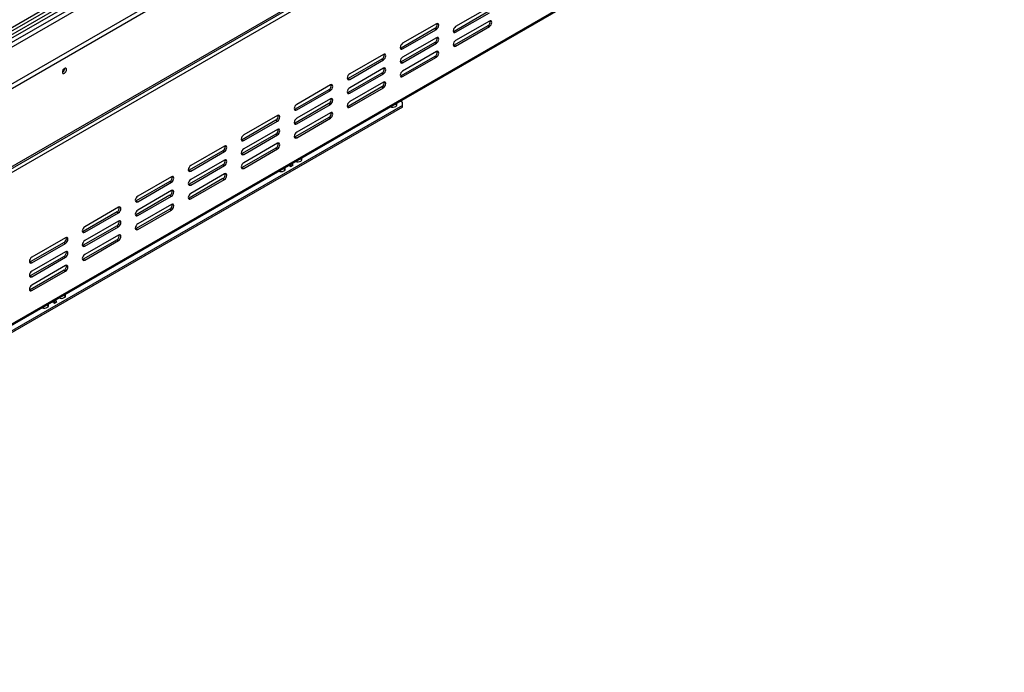
# Model space of a CAD drawing. Units: millimetres. Extents: x 305 to 12397, y 338 to 9950.
# Drawn here: x 10083 to 11373, y 686 to 1543 of the extents above; entities that cross this region are included whole.
import ezdxf

# ---------------------------------------------------------------- set-up
doc = ezdxf.new("R2010")
doc.units = ezdxf.units.MM
doc.header["$LTSCALE"] = 50

msp = doc.modelspace()

# ---------------------------------------------------------------- linework, layer by layer
at = {"color": 8, "linetype": 'Continuous', "lineweight": 25}
for p, q in [((9391.82, 1119.899), (11268.81, 2203.462)), ((9391.82, 1125.731), (11257.148, 2202.562))]:
    msp.add_line(p, q, dxfattribs=at)
at = {"color": 7, "linetype": 'Continuous', "lineweight": 25}
for p, q in [((11268.684, 2196.976), (9391.82, 1113.485)), ((9392.136, 1065.558), (11310.163, 2172.811)), ((9392.136, 1059.725), (11310.163, 2166.979)), ((11373.298, 2092.897), (9284.807, 887.237)), ((9287.747, 894.538), (11371.187, 2097.282)), ((9289.227, 897.808), (11372.666, 2100.552)), ((9283.698, 686.482), (11372.188, 1892.141)), ((9284.807, 688.934), (11373.298, 1894.594)), ((9988.145, 1483.81), (10260.371, 1640.963)), ((9996.334, 1479.083), (10274.126, 1639.449)), ((9992.188, 1481.476), (10264.15, 1638.477)), ((10696.496, 1552.731), (10652.301, 1527.218)), ((10698.39, 1558.928), (10654.195, 1533.415)), ((10654.195, 1526.125), (10698.39, 1551.637)), ((10628.942, 1537.063), (10584.748, 1511.55)), ((10698.39, 1540.702), (10654.195, 1515.189)), ((10627.048, 1530.866), (10582.853, 1505.353)), ((10584.748, 1504.26), (10628.942, 1529.772)), ((10627.048, 1530.866), (10628.942, 1529.772)), ((10652.301, 1527.218), (10651.227, 1526.816)), ((10696.496, 1534.505), (10652.301, 1508.992)), ((10652.301, 1527.218), (10654.195, 1526.125)), ((10654.195, 1507.898), (10698.39, 1533.411)), ((10696.496, 1534.505), (10698.39, 1533.411)), ((10627.048, 1512.639), (10582.853, 1487.127)), ((10628.942, 1518.837), (10584.748, 1493.324)), ((10584.748, 1486.033), (10628.942, 1511.546)), ((10627.048, 1512.639), (10628.942, 1511.546)), ((10559.494, 1496.971), (10515.3, 1471.459)), ((10582.853, 1505.353), (10581.779, 1504.95)), ((10582.853, 1505.353), (10584.748, 1504.26)), ((10628.942, 1500.61), (10584.748, 1475.097)), ((10652.301, 1508.992), (10651.227, 1508.589)), ((10652.301, 1508.992), (10654.195, 1507.898)), ((10557.6, 1490.774), (10513.405, 1465.262)), ((10515.3, 1464.168), (10559.494, 1489.681)), ((10557.6, 1490.774), (10559.494, 1489.681)), ((10582.853, 1487.127), (10581.779, 1486.724)), ((10627.048, 1494.413), (10582.853, 1468.9)), ((10582.853, 1487.127), (10584.748, 1486.033)), ((10584.748, 1467.807), (10628.942, 1493.32)), ((10627.048, 1494.413), (10628.942, 1493.32)), ((10139.049, 1475.405), (10140.242, 1474.716)), ((10141.796, 1478.493), (10141.785, 1478.766)), ((10557.6, 1472.548), (10513.405, 1447.035)), ((10559.494, 1478.745), (10515.3, 1453.232)), ((10515.3, 1445.942), (10559.494, 1471.455)), ((10557.6, 1472.548), (10559.494, 1471.455)), ((10513.405, 1465.262), (10512.331, 1464.859)), ((10513.405, 1465.262), (10515.3, 1464.168)), ((10559.494, 1460.519), (10515.3, 1435.006)), ((10582.853, 1468.9), (10581.779, 1468.498)), ((10582.853, 1468.9), (10584.748, 1467.807)), ((10488.152, 1450.683), (10443.957, 1425.17)), ((10490.046, 1456.88), (10445.852, 1431.367)), ((10445.852, 1424.077), (10490.046, 1449.589)), ((10488.152, 1450.683), (10490.046, 1449.589)), ((10513.405, 1447.035), (10512.331, 1446.633)), ((10557.6, 1454.322), (10513.405, 1428.809)), ((10513.405, 1447.035), (10515.3, 1445.942)), ((10515.3, 1427.715), (10559.494, 1453.228)), ((10557.6, 1454.322), (10559.494, 1453.228)), ((10488.152, 1432.456), (10443.957, 1406.944)), ((10490.046, 1438.654), (10445.852, 1413.141)), ((10488.152, 1432.456), (10490.046, 1431.363)), ((10582.005, 1435.979), (10584.748, 1434.395)), ((10584.748, 1430.022), (10584.748, 1434.395)), ((10584.748, 1430.022), (9859.963, 1011.613)), ((10584.748, 1427.835), (9859.963, 1009.426)), ((10443.957, 1425.17), (10442.883, 1424.768)), ((10443.957, 1425.17), (10445.852, 1424.077)), ((10445.852, 1405.85), (10490.046, 1431.363)), ((10490.046, 1420.427), (10445.852, 1394.915)), ((10513.405, 1428.809), (10512.331, 1428.406)), ((10513.405, 1428.809), (10515.3, 1427.715)), ((10584.748, 1427.835), (10584.748, 1430.022)), ((10418.704, 1410.591), (10374.51, 1385.079)), ((10420.598, 1416.789), (10376.404, 1391.276)), ((10376.404, 1383.985), (10420.598, 1409.498)), ((10418.704, 1410.591), (10420.598, 1409.498)), ((10443.957, 1406.944), (10442.883, 1406.541)), ((10488.152, 1414.23), (10443.957, 1388.717)), ((10443.957, 1406.944), (10445.852, 1405.85)), ((10445.852, 1387.624), (10490.046, 1413.137)), ((10488.152, 1414.23), (10490.046, 1413.137)), ((10420.598, 1398.562), (10376.404, 1373.049)), ((10374.51, 1385.079), (10373.435, 1384.676)), ((10418.704, 1392.365), (10374.51, 1366.852)), ((10374.51, 1385.079), (10376.404, 1383.985)), ((10376.404, 1365.759), (10420.598, 1391.272)), ((10418.704, 1392.365), (10420.598, 1391.272)), ((10443.957, 1388.717), (10442.883, 1388.315)), ((10443.957, 1388.717), (10445.852, 1387.624)), ((10349.256, 1370.5), (10305.062, 1344.987)), ((10351.15, 1376.697), (10306.956, 1351.184)), ((10306.956, 1343.894), (10351.15, 1369.406)), ((10349.256, 1370.5), (10351.15, 1369.406)), ((10418.704, 1374.139), (10374.51, 1348.626)), ((10420.598, 1380.336), (10376.404, 1354.823)), ((10376.404, 1347.532), (10420.598, 1373.045)), ((10418.704, 1374.139), (10420.598, 1373.045)), ((10351.15, 1358.471), (10306.956, 1332.958)), ((10374.51, 1366.852), (10373.435, 1366.45)), ((10374.51, 1366.852), (10376.404, 1365.759)), ((10305.062, 1344.987), (10303.987, 1344.585)), ((10349.256, 1352.274), (10305.062, 1326.761)), ((10305.062, 1344.987), (10306.956, 1343.894)), ((10306.956, 1325.667), (10351.15, 1351.18)), ((10349.256, 1352.274), (10351.15, 1351.18)), ((10374.51, 1348.626), (10373.435, 1348.223)), ((10374.51, 1348.626), (10376.404, 1347.532)), ((10435.533, 1351.422), (10438.275, 1349.839)), ((10439.538, 1350.568), (10436.795, 1352.151)), ((10438.275, 1349.839), (10441.432, 1351.661)), ((10441.432, 1351.661), (10438.69, 1353.244)), ((10279.808, 1330.408), (10235.614, 1304.896)), ((10281.702, 1336.606), (10237.508, 1311.093)), ((10237.508, 1303.802), (10281.702, 1329.315)), ((10279.808, 1330.408), (10281.702, 1329.315)), ((10349.256, 1334.047), (10305.062, 1308.534)), ((10351.15, 1340.244), (10306.956, 1314.732)), ((10306.956, 1307.441), (10351.15, 1332.954)), ((10349.256, 1334.047), (10351.15, 1332.954)), ((10281.702, 1318.379), (10237.508, 1292.866)), ((10305.062, 1326.761), (10303.987, 1326.358)), ((10305.062, 1326.761), (10306.956, 1325.667)), ((10235.614, 1304.896), (10234.539, 1304.493)), ((10279.808, 1312.182), (10235.614, 1286.669)), ((10235.614, 1304.896), (10237.508, 1303.802)), ((10237.508, 1285.576), (10281.702, 1311.089)), ((10279.808, 1312.182), (10281.702, 1311.089)), ((10305.062, 1308.534), (10303.987, 1308.132)), ((10305.062, 1308.534), (10306.956, 1307.441)), ((10212.254, 1296.514), (10168.06, 1271.001)), ((10279.808, 1293.956), (10235.614, 1268.443)), ((10281.702, 1300.153), (10237.508, 1274.64)), ((10237.508, 1267.35), (10281.702, 1292.862)), ((10279.808, 1293.956), (10281.702, 1292.862)), ((10210.36, 1290.317), (10166.166, 1264.804)), ((10168.06, 1263.711), (10212.254, 1289.224)), ((10212.254, 1278.288), (10168.06, 1252.775)), ((10210.36, 1290.317), (10212.254, 1289.224)), ((10235.614, 1286.669), (10234.539, 1286.267)), ((10235.614, 1286.669), (10237.508, 1285.576)), ((10166.166, 1264.804), (10165.091, 1264.402)), ((10210.36, 1272.091), (10166.166, 1246.578)), ((10166.166, 1264.804), (10168.06, 1263.711)), ((10168.06, 1245.484), (10212.254, 1270.997)), ((10210.36, 1272.091), (10212.254, 1270.997)), ((10235.614, 1268.443), (10234.539, 1268.04)), ((10235.614, 1268.443), (10237.508, 1267.35)), ((10142.806, 1256.423), (10098.612, 1230.91)), ((10210.36, 1253.864), (10166.166, 1228.351)), ((10212.254, 1260.061), (10168.06, 1234.549)), ((10168.06, 1227.258), (10212.254, 1252.771)), ((10210.36, 1253.864), (10212.254, 1252.771)), ((10140.912, 1250.225), (10096.718, 1224.713)), ((10098.612, 1223.619), (10142.806, 1249.132)), ((10140.912, 1250.225), (10142.806, 1249.132)), ((10166.166, 1246.578), (10165.091, 1246.175)), ((10166.166, 1246.578), (10168.06, 1245.484)), ((10140.912, 1231.999), (10096.718, 1206.486)), ((10142.806, 1238.196), (10098.612, 1212.684)), ((10098.612, 1205.393), (10142.806, 1230.906)), ((10140.912, 1231.999), (10142.806, 1230.906)), ((10166.166, 1228.351), (10165.091, 1227.949)), ((10166.166, 1228.351), (10168.06, 1227.258)), ((10096.718, 1224.713), (10095.643, 1224.31)), ((10096.718, 1224.713), (10098.612, 1223.619)), ((10140.912, 1213.773), (10096.718, 1188.26)), ((10142.806, 1219.97), (10098.612, 1194.457)), ((10140.912, 1213.773), (10142.806, 1212.679)), ((10096.718, 1206.486), (10095.643, 1206.084)), ((10096.718, 1206.486), (10098.612, 1205.393)), ((10098.612, 1187.167), (10142.806, 1212.679)), ((10096.718, 1188.26), (10095.643, 1187.857)), ((10096.718, 1188.26), (10098.612, 1187.167)), ((10125.543, 1172.468), (10128.285, 1170.885)), ((10129.547, 1171.614), (10126.805, 1173.197)), ((10128.285, 1170.885), (10131.442, 1172.708)), ((10131.442, 1172.708), (10128.699, 1174.291))]:
    msp.add_line(p, q, dxfattribs=at)
at = {"color": 7, "linetype": 'Continuous', "lineweight": 25, "flags": 128}
for points in [[(10628.942, 1529.772), (10630.15, 1530.747), (10631.174, 1532.129), (10631.858, 1533.706), (10632.098, 1535.24), (10631.858, 1536.496), (10631.174, 1537.284), (10630.15, 1537.483), (10628.942, 1537.063)], [(10698.39, 1533.411), (10699.598, 1534.386), (10700.622, 1535.767), (10701.306, 1537.345), (10701.546, 1538.879), (10701.306, 1540.135), (10700.622, 1540.923), (10699.598, 1541.122), (10698.39, 1540.702)], [(10654.195, 1533.415), (10652.987, 1532.44), (10651.963, 1531.059), (10651.279, 1529.481), (10651.039, 1527.948), (10651.279, 1526.691), (10651.963, 1525.904), (10652.987, 1525.705), (10654.195, 1526.125)], [(10584.748, 1511.55), (10583.539, 1510.575), (10582.515, 1509.194), (10581.831, 1507.616), (10581.591, 1506.083), (10581.831, 1504.826), (10582.515, 1504.039), (10583.539, 1503.84), (10584.748, 1504.26)], [(10628.942, 1511.546), (10630.15, 1512.521), (10631.174, 1513.902), (10631.858, 1515.48), (10632.098, 1517.014), (10631.858, 1518.27), (10631.174, 1519.057), (10630.15, 1519.256), (10628.942, 1518.837)], [(10654.195, 1515.189), (10652.987, 1514.214), (10651.963, 1512.833), (10651.279, 1511.255), (10651.039, 1509.721), (10651.279, 1508.465), (10651.963, 1507.677), (10652.987, 1507.478), (10654.195, 1507.898)], [(10559.494, 1489.681), (10560.702, 1490.656), (10561.726, 1492.037), (10562.41, 1493.615), (10562.65, 1495.149), (10562.41, 1496.405), (10561.726, 1497.192), (10560.702, 1497.391), (10559.494, 1496.971)], [(10628.942, 1493.32), (10630.15, 1494.295), (10631.174, 1495.676), (10631.858, 1497.254), (10632.098, 1498.787), (10631.858, 1500.044), (10631.174, 1500.831), (10630.15, 1501.03), (10628.942, 1500.61)], [(10584.748, 1493.324), (10583.539, 1492.349), (10582.515, 1490.968), (10581.831, 1489.39), (10581.591, 1487.856), (10581.831, 1486.6), (10582.515, 1485.812), (10583.539, 1485.613), (10584.748, 1486.033)], [(10144.321, 1477.035), (10144.11, 1478.14), (10143.507, 1478.833), (10142.606, 1479.008), (10141.543, 1478.639), (10140.48, 1477.781), (10139.579, 1476.565), (10138.977, 1475.177), (10138.765, 1473.827), (10138.977, 1472.722), (10139.579, 1472.029), (10140.48, 1471.854), (10141.543, 1472.223), (10142.606, 1473.081), (10143.507, 1474.297), (10144.11, 1475.685), (10144.321, 1477.035)], [(10138.782, 1474.185), (10139.108, 1474.053), (10139.411, 1473.941)], [(10515.3, 1471.459), (10514.091, 1470.484), (10513.067, 1469.102), (10512.383, 1467.525), (10512.143, 1465.991), (10512.383, 1464.735), (10513.067, 1463.947), (10514.091, 1463.748), (10515.3, 1464.168)], [(10559.494, 1471.455), (10560.702, 1472.429), (10561.726, 1473.811), (10562.41, 1475.388), (10562.65, 1476.922), (10562.41, 1478.178), (10561.726, 1478.966), (10560.702, 1479.165), (10559.494, 1478.745)], [(10584.748, 1475.097), (10583.539, 1474.123), (10582.515, 1472.741), (10581.831, 1471.164), (10581.591, 1469.63), (10581.831, 1468.374), (10582.515, 1467.586), (10583.539, 1467.387), (10584.748, 1467.807)], [(10559.494, 1453.228), (10560.702, 1454.203), (10561.726, 1455.584), (10562.41, 1457.162), (10562.65, 1458.696), (10562.41, 1459.952), (10561.726, 1460.74), (10560.702, 1460.939), (10559.494, 1460.519)], [(10490.046, 1449.589), (10491.254, 1450.564), (10492.278, 1451.946), (10492.962, 1453.523), (10493.202, 1455.057), (10492.962, 1456.313), (10492.278, 1457.101), (10491.254, 1457.3), (10490.046, 1456.88)], [(10515.3, 1453.232), (10514.091, 1452.257), (10513.067, 1450.876), (10512.383, 1449.298), (10512.143, 1447.765), (10512.383, 1446.508), (10513.067, 1445.721), (10514.091, 1445.522), (10515.3, 1445.942)], [(10490.046, 1431.363), (10491.254, 1432.338), (10492.278, 1433.719), (10492.962, 1435.297), (10493.202, 1436.831), (10492.962, 1438.087), (10492.278, 1438.875), (10491.254, 1439.074), (10490.046, 1438.654)], [(10515.3, 1435.006), (10514.091, 1434.031), (10513.067, 1432.65), (10512.383, 1431.072), (10512.143, 1429.538), (10512.383, 1428.282), (10513.067, 1427.495), (10514.091, 1427.296), (10515.3, 1427.715)], [(10445.852, 1431.367), (10444.643, 1430.392), (10443.619, 1429.011), (10442.935, 1427.433), (10442.695, 1425.9), (10442.935, 1424.643), (10443.619, 1423.856), (10444.643, 1423.657), (10445.852, 1424.077)], [(10490.046, 1413.137), (10491.254, 1414.112), (10492.278, 1415.493), (10492.962, 1417.071), (10493.202, 1418.604), (10492.962, 1419.861), (10492.278, 1420.648), (10491.254, 1420.847), (10490.046, 1420.427)], [(10420.598, 1409.498), (10421.806, 1410.473), (10422.83, 1411.854), (10423.514, 1413.432), (10423.754, 1414.966), (10423.514, 1416.222), (10422.83, 1417.009), (10421.806, 1417.208), (10420.598, 1416.789)], [(10445.852, 1413.141), (10444.643, 1412.166), (10443.619, 1410.785), (10442.935, 1409.207), (10442.695, 1407.673), (10442.935, 1406.417), (10443.619, 1405.629), (10444.643, 1405.43), (10445.852, 1405.85)], [(10420.598, 1391.272), (10421.806, 1392.246), (10422.83, 1393.628), (10423.514, 1395.206), (10423.754, 1396.739), (10423.514, 1397.995), (10422.83, 1398.783), (10421.806, 1398.982), (10420.598, 1398.562)], [(10445.852, 1394.915), (10444.643, 1393.94), (10443.619, 1392.558), (10442.935, 1390.981), (10442.695, 1389.447), (10442.935, 1388.191), (10443.619, 1387.403), (10444.643, 1387.204), (10445.852, 1387.624)], [(10376.404, 1391.276), (10375.196, 1390.301), (10374.171, 1388.919), (10373.487, 1387.342), (10373.247, 1385.808), (10373.487, 1384.552), (10374.171, 1383.764), (10375.196, 1383.565), (10376.404, 1383.985)], [(10351.15, 1369.406), (10352.358, 1370.381), (10353.382, 1371.763), (10354.066, 1373.34), (10354.306, 1374.874), (10354.066, 1376.13), (10353.382, 1376.918), (10352.358, 1377.117), (10351.15, 1376.697)], [(10376.404, 1373.049), (10375.196, 1372.075), (10374.171, 1370.693), (10373.487, 1369.115), (10373.247, 1367.582), (10373.487, 1366.326), (10374.171, 1365.538), (10375.196, 1365.339), (10376.404, 1365.759)], [(10420.598, 1373.045), (10421.806, 1374.02), (10422.83, 1375.402), (10423.514, 1376.979), (10423.754, 1378.513), (10423.514, 1379.769), (10422.83, 1380.557), (10421.806, 1380.756), (10420.598, 1380.336)], [(10351.15, 1351.18), (10352.358, 1352.155), (10353.382, 1353.536), (10354.066, 1355.114), (10354.306, 1356.648), (10354.066, 1357.904), (10353.382, 1358.692), (10352.358, 1358.891), (10351.15, 1358.471)], [(10306.956, 1351.184), (10305.748, 1350.209), (10304.723, 1348.828), (10304.039, 1347.25), (10303.799, 1345.717), (10304.039, 1344.46), (10304.723, 1343.673), (10305.748, 1343.474), (10306.956, 1343.894)], [(10376.404, 1354.823), (10375.196, 1353.848), (10374.171, 1352.467), (10373.487, 1350.889), (10373.247, 1349.355), (10373.487, 1348.099), (10374.171, 1347.312), (10375.196, 1347.113), (10376.404, 1347.532)], [(10281.702, 1329.315), (10282.91, 1330.29), (10283.934, 1331.671), (10284.618, 1333.249), (10284.858, 1334.783), (10284.618, 1336.039), (10283.934, 1336.826), (10282.91, 1337.025), (10281.702, 1336.606)], [(10306.956, 1332.958), (10305.748, 1331.983), (10304.723, 1330.602), (10304.039, 1329.024), (10303.799, 1327.49), (10304.039, 1326.234), (10304.723, 1325.446), (10305.748, 1325.247), (10306.956, 1325.667)], [(10351.15, 1332.954), (10352.358, 1333.929), (10353.382, 1335.31), (10354.066, 1336.888), (10354.306, 1338.421), (10354.066, 1339.678), (10353.382, 1340.465), (10352.358, 1340.664), (10351.15, 1340.244)], [(10281.702, 1311.089), (10282.91, 1312.064), (10283.934, 1313.445), (10284.618, 1315.023), (10284.858, 1316.556), (10284.618, 1317.813), (10283.934, 1318.6), (10282.91, 1318.799), (10281.702, 1318.379)], [(10237.508, 1311.093), (10236.3, 1310.118), (10235.275, 1308.737), (10234.591, 1307.159), (10234.351, 1305.625), (10234.591, 1304.369), (10235.275, 1303.581), (10236.3, 1303.382), (10237.508, 1303.802)], [(10306.956, 1314.732), (10305.748, 1313.757), (10304.723, 1312.375), (10304.039, 1310.798), (10303.799, 1309.264), (10304.039, 1308.008), (10304.723, 1307.22), (10305.748, 1307.021), (10306.956, 1307.441)], [(10212.254, 1289.224), (10213.462, 1290.198), (10214.486, 1291.58), (10215.17, 1293.157), (10215.41, 1294.691), (10215.17, 1295.947), (10214.486, 1296.735), (10213.462, 1296.934), (10212.254, 1296.514)], [(10237.508, 1292.866), (10236.3, 1291.892), (10235.275, 1290.51), (10234.591, 1288.933), (10234.351, 1287.399), (10234.591, 1286.143), (10235.275, 1285.355), (10236.3, 1285.156), (10237.508, 1285.576)], [(10281.702, 1292.862), (10282.91, 1293.837), (10283.934, 1295.219), (10284.618, 1296.796), (10284.858, 1298.33), (10284.618, 1299.586), (10283.934, 1300.374), (10282.91, 1300.573), (10281.702, 1300.153)], [(10212.254, 1270.997), (10213.462, 1271.972), (10214.486, 1273.353), (10215.17, 1274.931), (10215.41, 1276.465), (10215.17, 1277.721), (10214.486, 1278.509), (10213.462, 1278.708), (10212.254, 1278.288)], [(10168.06, 1271.001), (10166.852, 1270.026), (10165.827, 1268.645), (10165.143, 1267.067), (10164.903, 1265.534), (10165.143, 1264.277), (10165.827, 1263.49), (10166.852, 1263.291), (10168.06, 1263.711)], [(10237.508, 1274.64), (10236.3, 1273.665), (10235.275, 1272.284), (10234.591, 1270.706), (10234.351, 1269.172), (10234.591, 1267.916), (10235.275, 1267.129), (10236.3, 1266.93), (10237.508, 1267.35)], [(10142.806, 1249.132), (10144.014, 1250.107), (10145.038, 1251.488), (10145.722, 1253.066), (10145.962, 1254.6), (10145.722, 1255.856), (10145.038, 1256.644), (10144.014, 1256.843), (10142.806, 1256.423)], [(10168.06, 1252.775), (10166.852, 1251.8), (10165.827, 1250.419), (10165.143, 1248.841), (10164.903, 1247.307), (10165.143, 1246.051), (10165.827, 1245.264), (10166.852, 1245.065), (10168.06, 1245.484)], [(10212.254, 1252.771), (10213.462, 1253.746), (10214.486, 1255.127), (10215.17, 1256.705), (10215.41, 1258.238), (10215.17, 1259.495), (10214.486, 1260.282), (10213.462, 1260.481), (10212.254, 1260.061)], [(10098.612, 1230.91), (10097.404, 1229.935), (10096.379, 1228.554), (10095.695, 1226.976), (10095.455, 1225.442), (10095.695, 1224.186), (10096.379, 1223.398), (10097.404, 1223.199), (10098.612, 1223.619)], [(10142.806, 1230.906), (10144.014, 1231.881), (10145.038, 1233.262), (10145.722, 1234.84), (10145.962, 1236.373), (10145.722, 1237.63), (10145.038, 1238.417), (10144.014, 1238.616), (10142.806, 1238.196)], [(10168.06, 1234.549), (10166.852, 1233.574), (10165.827, 1232.192), (10165.143, 1230.615), (10164.903, 1229.081), (10165.143, 1227.825), (10165.827, 1227.037), (10166.852, 1226.838), (10168.06, 1227.258)], [(10142.806, 1212.679), (10144.014, 1213.654), (10145.038, 1215.036), (10145.722, 1216.613), (10145.962, 1218.147), (10145.722, 1219.403), (10145.038, 1220.191), (10144.014, 1220.39), (10142.806, 1219.97)], [(10098.612, 1212.684), (10097.404, 1211.709), (10096.379, 1210.327), (10095.695, 1208.75), (10095.455, 1207.216), (10095.695, 1205.96), (10096.379, 1205.172), (10097.404, 1204.973), (10098.612, 1205.393)], [(10098.612, 1194.457), (10097.404, 1193.482), (10096.379, 1192.101), (10095.695, 1190.523), (10095.455, 1188.99), (10095.695, 1187.733), (10096.379, 1186.946), (10097.404, 1186.747), (10098.612, 1187.167)]]:
    msp.add_lwpolyline(points, dxfattribs=at)
at = {"color": 7, "linetype": 'Continuous', "lineweight": 25}
for centre, radius, start, end in [((10623.892, 1536.252), 6.243, 300.361345, 11.207521), ((10693.34, 1539.891), 6.243, 300.361345, 11.207521), ((10623.892, 1518.026), 6.243, 300.361345, 11.207521), ((10554.444, 1496.161), 6.243, 300.361345, 11.207521), ((10623.892, 1499.799), 6.243, 300.361345, 11.207521), ((10135.988, 1478.651), 5.81, 298.677007, 358.436818), ((10554.444, 1477.934), 6.243, 300.361345, 11.207521), ((10554.444, 1459.708), 6.243, 300.361345, 11.207521), ((10484.996, 1456.069), 6.243, 300.361345, 11.207521), ((10484.996, 1437.843), 6.243, 300.361345, 11.207521), ((10574.8, 1431.054), 2.441, 288.968083, 45.734278), ((10484.996, 1419.617), 6.243, 300.361345, 11.207521), ((10571.454, 1436.85), 9.099, 251.49875, 297.055728), ((10573.238, 1427.391), 4.57, 35.140951, 71.922997), ((10415.548, 1415.978), 6.243, 300.361345, 11.207521), ((10415.548, 1397.751), 6.243, 300.361345, 11.207521), ((10346.1, 1375.886), 6.243, 300.361345, 11.207521), ((10415.548, 1379.525), 6.243, 300.361345, 11.207521), ((10346.1, 1357.66), 6.243, 300.361345, 11.207521), ((10447.079, 1365.049), 9.099, 251.49875, 297.055728), ((10448.863, 1355.591), 4.57, 35.140951, 71.922997), ((10450.425, 1359.254), 2.441, 288.968083, 45.734278), ((10424.982, 1352.293), 9.099, 251.49875, 297.055728), ((10426.765, 1342.834), 4.57, 35.140951, 71.922997), ((10428.328, 1346.498), 2.441, 288.968083, 45.734278), ((10276.652, 1335.795), 6.243, 300.361345, 11.207521), ((10346.1, 1339.434), 6.243, 300.361345, 11.207521), ((10276.652, 1317.568), 6.243, 300.361345, 11.207521), ((10207.204, 1295.703), 6.243, 300.361345, 11.207521), ((10276.652, 1299.342), 6.243, 300.361345, 11.207521), ((10207.204, 1277.477), 6.243, 300.361345, 11.207521), ((10137.756, 1255.612), 6.243, 300.361345, 11.207521), ((10207.204, 1259.251), 6.243, 300.361345, 11.207521), ((10137.756, 1237.386), 6.243, 300.361345, 11.207521), ((10137.756, 1219.159), 6.243, 300.361345, 11.207521), ((10137.089, 1186.096), 9.099, 251.49875, 297.055728), ((10138.872, 1176.637), 4.57, 35.140951, 71.922997), ((10140.434, 1180.301), 2.441, 288.968083, 45.734278), ((10114.991, 1173.339), 9.099, 251.49875, 297.055728), ((10116.775, 1163.881), 4.57, 35.140951, 71.922997), ((10118.337, 1167.544), 2.441, 288.968083, 45.734278)]:
    msp.add_arc(centre, radius, start, end, dxfattribs=at)

doc.saveas('drawing.dxf')
